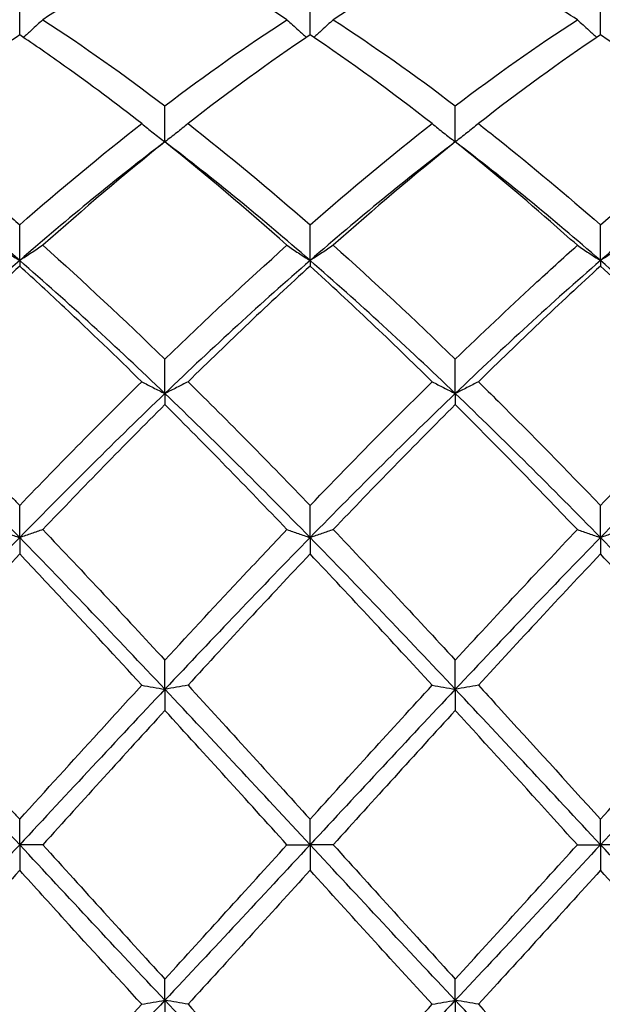
# Model space of a CAD drawing. Units: millimetres. Extents: x 12 to 433, y 12 to 303.
# Drawn here: x 316 to 321, y 111 to 119 of the extents above; entities that cross this region are included whole.
import ezdxf

# ---------------------------------------------------------------- set-up
doc = ezdxf.new("R2010")
doc.units = ezdxf.units.MM
doc.header["$LTSCALE"] = 1.5
doc.layers.add('Dimension (ISO)', color=7, linetype='Continuous', lineweight=18, true_color=0x00003f)
doc.layers.add('Visible (ISO)', color=7, linetype='Continuous', lineweight=25, true_color=0x00003f)
doc.styles.add('Samuel Heath (ISO)', font='tahoma.ttf')
doc.dimstyles.new('Samuel Heath (ISO)', dxfattribs={"dimscale": 1.5, "dimtxt": 3, "dimasz": 2.5, "dimexe": 1, "dimexo": 1.5, "dimgap": 0.762, "dimtad": 0, "dimtih": 1, "dimtoh": 1, "dimzin": 0, "dimdsep": 46, "dimtxsty": 'Samuel Heath (ISO)', "dimcen": 0.09, "dimdle": 10, "dimclrd": 256, "dimclre": 256, "dimclrt": 256, "dimazin": 0, "dimtfac": 1, "dimtmove": 0, "dimatfit": 3, "dimfxl": 1, "dimtolj": 1, "dimtzin": 0, "dimlwd": 15, "dimlwe": 15, "dimarcsym": 0})

# ---------------------------------------------------------------- blocks, each defined once
blk = doc.blocks.new('*D9')
at = {"layer": 'Defpoints', "color": 0, "transparency": 16777216}
for p in [(398.5, 145.5), (159.5, 112.5), (398.5, 112.5)]:
    blk.add_point(p, dxfattribs=at)
at = {"layer": 'Dimension (ISO)', "color": 176, "lineweight": 15, "true_color": 0x000080, "transparency": 16777216}
for p, q in [((159.5, 114.75), (159.5, 147)), ((398.5, 114.75), (398.5, 147)), ((163.25, 145.5), (267.6315, 145.5)), ((394.75, 145.5), (290.3685, 145.5))]:
    blk.add_line(p, q, dxfattribs=at)
at = {"layer": 'Dimension (ISO)', "color": 176, "true_color": 0x000080, "transparency": 16777216}
for points in [[(163.25, 146.125), (163.25, 144.875), (159.5, 145.5)], [(394.75, 146.125), (394.75, 144.875), (398.5, 145.5)]]:
    blk.add_solid(points, dxfattribs=at)
at = {"layer": 'Dimension (ISO)', "color": 176, "lineweight": 18, "true_color": 0x000080, "transparency": 16777216, "char_height": 4.5, "attachment_point": 2, "style": 'Samuel Heath (ISO)'}
for s, insert in [('\\A1; 239.00', (279, 151.3304)), ('\\A1;[9{\\H0.7000x;\\S7/16;}]', (279, 144.357))]:
    blk.add_mtext(s, dxfattribs=dict(at, insert=insert))

msp = doc.modelspace()

# ---------------------------------------------------------------- linework, layer by layer
at = {"layer": 'Visible (ISO)'}
for p, q in [((316.5, 118.7731), (316.5, 119.0053)), ((318.75, 118.7731), (318.75, 119.0053)), ((321, 118.7731), (321, 119.0053)), ((317.625, 117.9447), (317.625, 118.2241)), ((319.875, 117.9447), (319.875, 118.2241)), ((316.5, 117.0259), (316.5, 117.3019)), ((318.75, 117.0259), (318.75, 117.3019)), ((321, 117.0259), (321, 117.3019)), ((316.5, 117.0259), (316.5, 116.9822)), ((318.75, 117.0259), (318.75, 116.9822)), ((321, 117.0259), (321, 116.9822)), ((317.625, 115.9957), (317.625, 116.2614)), ((319.875, 115.9957), (319.875, 116.2614)), ((317.625, 115.9957), (317.625, 115.9094)), ((319.875, 115.9957), (319.875, 115.9094)), ((316.5, 114.8794), (316.5, 115.1283)), ((318.75, 114.8794), (318.75, 115.1283)), ((321, 114.8794), (321, 115.1283)), ((316.5, 114.8794), (316.5, 114.7526)), ((318.75, 114.8794), (318.75, 114.7526)), ((321, 114.8794), (321, 114.7526)), ((317.625, 113.7045), (317.625, 113.9305)), ((319.875, 113.7045), (319.875, 113.9305)), ((317.625, 113.7045), (317.625, 113.5403)), ((319.875, 113.7045), (319.875, 113.5403)), ((316.5, 112.5), (316.5, 112.6975)), ((318.75, 112.5), (318.75, 112.6975)), ((321, 112.5), (321, 112.6975)), ((316.6791, 112.5), (316.5, 112.5)), ((316.5, 112.5), (316.5, 112.3025)), ((318.5709, 112.5), (318.75, 112.5)), ((318.9291, 112.5), (318.75, 112.5)), ((318.75, 112.5), (318.75, 112.3025)), ((320.8209, 112.5), (321, 112.5)), ((321.1791, 112.5), (321, 112.5)), ((321, 112.5), (321, 112.3025)), ((317.625, 111.2955), (317.625, 111.4597)), ((319.875, 111.2955), (319.875, 111.4597)), ((317.625, 111.2955), (317.625, 111.0695)), ((319.875, 111.2955), (319.875, 111.0695))]:
    msp.add_line(p, q, dxfattribs=at)
for points, knots in [([(317.625, 119.4471), (317.5509, 119.4081), (317.4767, 119.3681), (317.1606, 119.1926), (316.9196, 119.0472), (316.6791, 118.8912)], [1.6578981, 1.6578981, 1.6578981, 1.6578981, 1.6910746, 1.6910746, 1.799073, 1.799073, 1.799073, 1.799073]), ([(320.8209, 118.8912), (320.7516, 118.9361), (320.6823, 118.9802), (320.3662, 119.1769), (320.1204, 119.3182), (319.875, 119.4471)], [3.3511553, 3.3511553, 3.3511553, 3.3511553, 3.3821492, 3.3821492, 3.4923377, 3.4923377, 3.4923377, 3.4923377]), ([(316.6791, 118.8912), (316.6499, 118.8639), (316.6205, 118.8367), (316.57, 118.7912), (316.5492, 118.7726), (316.5282, 118.7541)], [-0.02684925, -0.02684925, -0.02684925, -0.02684925, -0.01345494, -0.01345494, -0.0041606, -0.0041606, -0.0041606, -0.0041606]), ([(318.5709, 118.8912), (318.6001, 118.8639), (318.6295, 118.8367), (318.68, 118.7912), (318.7008, 118.7726), (318.7218, 118.7541)], [-0.02684925, -0.02684925, -0.02684925, -0.02684925, -0.01345494, -0.01345494, -0.0041606, -0.0041606, -0.0041606, -0.0041606]), ([(318.9291, 118.8912), (318.8999, 118.8639), (318.8705, 118.8367), (318.82, 118.7912), (318.7992, 118.7726), (318.7782, 118.7541)], [-0.02684925, -0.02684925, -0.02684925, -0.02684925, -0.01345494, -0.01345494, -0.0041606, -0.0041606, -0.0041606, -0.0041606]), ([(320.8209, 118.8912), (320.8501, 118.8639), (320.8795, 118.8367), (320.93, 118.7912), (320.9508, 118.7726), (320.9718, 118.7541)], [-0.02684925, -0.02684925, -0.02684925, -0.02684925, -0.01345494, -0.01345494, -0.0041606, -0.0041606, -0.0041606, -0.0041606]), ([(316.5, 118.7731), (316.4259, 118.7234), (316.3517, 118.6727), (316.0356, 118.4523), (315.7946, 118.2737), (315.5541, 118.0861)], [1.6578981, 1.6578981, 1.6578981, 1.6578981, 1.6910746, 1.6910746, 1.799073, 1.799073, 1.799073, 1.799073]), ([(317.4459, 118.0861), (317.2472, 118.2412), (317.0481, 118.39), (316.7321, 118.6151), (316.616, 118.6954), (316.5, 118.7731)], [3.8566639, 3.8566639, 3.8566639, 3.8566639, 3.9458407, 3.9458407, 3.9977908, 3.9977908, 3.9977908, 3.9977908]), ([(315.5541, 118.0861), (315.8492, 117.8559), (316.145, 117.611), (316.4613, 117.3357), (316.4807, 117.3188), (316.5, 117.3019)], [15.0870254, 15.0870254, 15.0870254, 15.0870254, 15.2196714, 15.2196714, 15.2283114, 15.2283114, 15.2283114, 15.2283114]), ([(317.4459, 118.0861), (317.4751, 118.0622), (317.5045, 118.0385), (317.5642, 117.9914), (317.5945, 117.9679), (317.625, 117.9447)], [-0.02684925, -0.02684925, -0.02684925, -0.02684925, -0.01345494, -0.01345494, 0, 0, 0, 0]), ([(317.8041, 118.0861), (317.7749, 118.0622), (317.7455, 118.0385), (317.6858, 117.9914), (317.6555, 117.9679), (317.625, 117.9447)], [-0.02684925, -0.02684925, -0.02684925, -0.02684925, -0.01345494, -0.01345494, 0, 0, 0, 0]), ([(319.6959, 118.0861), (319.7251, 118.0622), (319.7545, 118.0385), (319.8142, 117.9914), (319.8445, 117.9679), (319.875, 117.9447)], [-0.02684925, -0.02684925, -0.02684925, -0.02684925, -0.01345494, -0.01345494, 0, 0, 0, 0]), ([(320.0541, 118.0861), (320.0249, 118.0622), (319.9955, 118.0385), (319.9358, 117.9914), (319.9055, 117.9679), (319.875, 117.9447)], [-0.02684925, -0.02684925, -0.02684925, -0.02684925, -0.01345494, -0.01345494, 0, 0, 0, 0]), ([(320.0541, 118.0861), (320.1049, 118.0465), (320.1557, 118.0065), (320.4718, 117.7547), (320.7362, 117.5329), (321, 117.3019)], [15.760656, 15.760656, 15.760656, 15.760656, 15.7833629, 15.7833629, 15.9018716, 15.9018716, 15.9018716, 15.9018716]), ([(321, 117.3019), (321.2036, 117.4802), (321.4076, 117.653), (321.7235, 117.9107), (321.8348, 117.9995), (321.9459, 118.0861)], [2.1634006, 2.1634006, 2.1634006, 2.1634006, 2.2547661, 2.2547661, 2.3045315, 2.3045315, 2.3045315, 2.3045315]), ([(320.8209, 117.1435), (320.7516, 117.2053), (320.6823, 117.2665), (320.3662, 117.5425), (320.1204, 117.7486), (319.875, 117.9447)], [3.3511553, 3.3511553, 3.3511553, 3.3511553, 3.3821492, 3.3821492, 3.4923377, 3.4923377, 3.4923377, 3.4923377]), ([(316.3209, 117.1435), (316.3501, 117.1236), (316.3795, 117.1039), (316.4392, 117.0647), (316.4695, 117.0453), (316.5, 117.0259)], [-0.02684925, -0.02684925, -0.02684925, -0.02684925, -0.01345494, -0.01345494, 0, 0, 0, 0]), ([(316.6791, 117.1435), (316.6499, 117.1236), (316.6205, 117.1039), (316.5608, 117.0647), (316.5305, 117.0453), (316.5, 117.0259)], [-0.02684925, -0.02684925, -0.02684925, -0.02684925, -0.01345494, -0.01345494, 0, 0, 0, 0]), ([(318.5709, 117.1435), (318.6001, 117.1236), (318.6295, 117.1039), (318.6892, 117.0647), (318.7195, 117.0453), (318.75, 117.0259)], [-0.02684925, -0.02684925, -0.02684925, -0.02684925, -0.01345494, -0.01345494, 0, 0, 0, 0]), ([(318.9291, 117.1435), (318.8999, 117.1236), (318.8705, 117.1039), (318.8108, 117.0647), (318.7805, 117.0453), (318.75, 117.0259)], [-0.02684925, -0.02684925, -0.02684925, -0.02684925, -0.01345494, -0.01345494, 0, 0, 0, 0]), ([(319.875, 116.2614), (320.0786, 116.4589), (320.2826, 116.6522), (320.5985, 116.9434), (320.7098, 117.0444), (320.8209, 117.1435)], [2.1634006, 2.1634006, 2.1634006, 2.1634006, 2.2547661, 2.2547661, 2.3045315, 2.3045315, 2.3045315, 2.3045315]), ([(320.8209, 117.1435), (320.8501, 117.1236), (320.8795, 117.1039), (320.9392, 117.0647), (320.9695, 117.0453), (321, 117.0259)], [-0.02684925, -0.02684925, -0.02684925, -0.02684925, -0.01345494, -0.01345494, 0, 0, 0, 0]), ([(321.1791, 117.1435), (321.1499, 117.1236), (321.1205, 117.1039), (321.0608, 117.0647), (321.0305, 117.0453), (321, 117.0259)], [-0.02684925, -0.02684925, -0.02684925, -0.02684925, -0.01345494, -0.01345494, 0, 0, 0, 0]), ([(317.4459, 116.0865), (317.2472, 116.2819), (317.0481, 116.4734), (316.7321, 116.7697), (316.616, 116.8769), (316.5, 116.9822)], [3.8566639, 3.8566639, 3.8566639, 3.8566639, 3.9458407, 3.9458407, 3.9977908, 3.9977908, 3.9977908, 3.9977908]), ([(315.5541, 116.0865), (315.8492, 115.7964), (316.145, 115.4966), (316.4613, 115.1685), (316.4807, 115.1484), (316.5, 115.1283)], [15.0870254, 15.0870254, 15.0870254, 15.0870254, 15.2196714, 15.2196714, 15.2283114, 15.2283114, 15.2283114, 15.2283114]), ([(317.4459, 116.0865), (317.4751, 116.0712), (317.5045, 116.0559), (317.5642, 116.0257), (317.5945, 116.0106), (317.625, 115.9957)], [-0.02684925, -0.02684925, -0.02684925, -0.02684925, -0.01345494, -0.01345494, 0, 0, 0, 0]), ([(317.8041, 116.0865), (317.7749, 116.0712), (317.7455, 116.0559), (317.6858, 116.0257), (317.6555, 116.0106), (317.625, 115.9957)], [-0.02684925, -0.02684925, -0.02684925, -0.02684925, -0.01345494, -0.01345494, 0, 0, 0, 0]), ([(318.75, 115.1283), (318.9536, 115.3401), (319.1576, 115.5491), (319.4735, 115.8667), (319.5848, 115.9773), (319.6959, 116.0865)], [2.1634006, 2.1634006, 2.1634006, 2.1634006, 2.2547661, 2.2547661, 2.3045315, 2.3045315, 2.3045315, 2.3045315]), ([(319.6959, 116.0865), (319.7251, 116.0712), (319.7545, 116.0559), (319.8142, 116.0257), (319.8445, 116.0106), (319.875, 115.9957)], [-0.02684925, -0.02684925, -0.02684925, -0.02684925, -0.01345494, -0.01345494, 0, 0, 0, 0]), ([(320.0541, 116.0865), (320.0249, 116.0712), (319.9955, 116.0559), (319.9358, 116.0257), (319.9055, 116.0106), (319.875, 115.9957)], [-0.02684925, -0.02684925, -0.02684925, -0.02684925, -0.01345494, -0.01345494, 0, 0, 0, 0]), ([(320.0541, 116.0865), (320.1049, 116.0366), (320.1557, 115.9864), (320.4718, 115.6724), (320.7362, 115.4028), (321, 115.1283)], [15.760656, 15.760656, 15.760656, 15.760656, 15.7833629, 15.7833629, 15.9018716, 15.9018716, 15.9018716, 15.9018716]), ([(320.8209, 114.9412), (320.7516, 115.0139), (320.6823, 115.0863), (320.3662, 115.4146), (320.1204, 115.6653), (319.875, 115.9094)], [3.3511553, 3.3511553, 3.3511553, 3.3511553, 3.3821492, 3.3821492, 3.4923377, 3.4923377, 3.4923377, 3.4923377]), ([(316.3209, 114.9412), (316.3501, 114.9308), (316.3795, 114.9204), (316.4392, 114.8998), (316.4695, 114.8896), (316.5, 114.8794)], [-0.02684925, -0.02684925, -0.02684925, -0.02684925, -0.01345494, -0.01345494, 0, 0, 0, 0]), ([(316.6791, 114.9412), (316.6499, 114.9308), (316.6205, 114.9204), (316.5608, 114.8998), (316.5305, 114.8896), (316.5, 114.8794)], [-0.02684925, -0.02684925, -0.02684925, -0.02684925, -0.01345494, -0.01345494, 0, 0, 0, 0]), ([(317.625, 113.9305), (317.8286, 114.1514), (318.0326, 114.371), (318.3485, 114.7071), (318.4598, 114.8247), (318.5709, 114.9412)], [2.1634006, 2.1634006, 2.1634006, 2.1634006, 2.2547661, 2.2547661, 2.3045315, 2.3045315, 2.3045315, 2.3045315]), ([(318.5709, 114.9412), (318.6001, 114.9308), (318.6295, 114.9204), (318.6892, 114.8998), (318.7195, 114.8896), (318.75, 114.8794)], [-0.02684925, -0.02684925, -0.02684925, -0.02684925, -0.01345494, -0.01345494, 0, 0, 0, 0]), ([(318.9291, 114.9412), (318.8999, 114.9308), (318.8705, 114.9204), (318.8108, 114.8998), (318.7805, 114.8896), (318.75, 114.8794)], [-0.02684925, -0.02684925, -0.02684925, -0.02684925, -0.01345494, -0.01345494, 0, 0, 0, 0]), ([(320.8209, 114.9412), (320.8501, 114.9308), (320.8795, 114.9204), (320.9392, 114.8998), (320.9695, 114.8896), (321, 114.8794)], [-0.02684925, -0.02684925, -0.02684925, -0.02684925, -0.01345494, -0.01345494, 0, 0, 0, 0]), ([(321.1791, 114.9412), (321.1499, 114.9308), (321.1205, 114.9204), (321.0608, 114.8998), (321.0305, 114.8896), (321, 114.8794)], [-0.02684925, -0.02684925, -0.02684925, -0.02684925, -0.01345494, -0.01345494, 0, 0, 0, 0]), ([(317.4459, 113.7358), (317.2472, 113.9524), (317.0481, 114.1678), (316.7321, 114.5063), (316.616, 114.63), (316.5, 114.7526)], [3.8566639, 3.8566639, 3.8566639, 3.8566639, 3.9458407, 3.9458407, 3.9977908, 3.9977908, 3.9977908, 3.9977908]), ([(315.5541, 113.7358), (315.8492, 113.4143), (316.145, 113.0889), (316.4613, 112.7402), (316.4807, 112.7189), (316.5, 112.6975)], [15.0870254, 15.0870254, 15.0870254, 15.0870254, 15.2196714, 15.2196714, 15.2283114, 15.2283114, 15.2283114, 15.2283114]), ([(316.5, 112.6975), (316.7036, 112.922), (316.9076, 113.1467), (317.2235, 113.4931), (317.3348, 113.6148), (317.4459, 113.7358)], [2.1634006, 2.1634006, 2.1634006, 2.1634006, 2.2547661, 2.2547661, 2.3045315, 2.3045315, 2.3045315, 2.3045315]), ([(317.4459, 113.7358), (317.4751, 113.7305), (317.5045, 113.7253), (317.5642, 113.7149), (317.5945, 113.7097), (317.625, 113.7045)], [-0.02684925, -0.02684925, -0.02684925, -0.02684925, -0.01345494, -0.01345494, 0, 0, 0, 0]), ([(317.8041, 113.7358), (317.7749, 113.7305), (317.7455, 113.7253), (317.6858, 113.7149), (317.6555, 113.7097), (317.625, 113.7045)], [-0.02684925, -0.02684925, -0.02684925, -0.02684925, -0.01345494, -0.01345494, 0, 0, 0, 0]), ([(319.6959, 113.7358), (319.7251, 113.7305), (319.7545, 113.7253), (319.8142, 113.7149), (319.8445, 113.7097), (319.875, 113.7045)], [-0.02684925, -0.02684925, -0.02684925, -0.02684925, -0.01345494, -0.01345494, 0, 0, 0, 0]), ([(320.0541, 113.7358), (320.0249, 113.7305), (319.9955, 113.7253), (319.9358, 113.7149), (319.9055, 113.7097), (319.875, 113.7045)], [-0.02684925, -0.02684925, -0.02684925, -0.02684925, -0.01345494, -0.01345494, 0, 0, 0, 0]), ([(320.0541, 113.7358), (320.1049, 113.6805), (320.1557, 113.6251), (320.4718, 113.2796), (320.7362, 112.9884), (321, 112.6975)], [15.760656, 15.760656, 15.760656, 15.760656, 15.7833629, 15.7833629, 15.9018716, 15.9018716, 15.9018716, 15.9018716]), ([(320.8209, 112.5), (320.7516, 112.5764), (320.6823, 112.6529), (320.3662, 113.0014), (320.1204, 113.2721), (319.875, 113.5403)], [3.3511553, 3.3511553, 3.3511553, 3.3511553, 3.3821492, 3.3821492, 3.4923377, 3.4923377, 3.4923377, 3.4923377]), ([(317.4459, 111.2642), (317.2472, 111.4807), (317.0481, 111.699), (316.7321, 112.0466), (316.616, 112.1746), (316.5, 112.3025)], [3.8566639, 3.8566639, 3.8566639, 3.8566639, 3.9458407, 3.9458407, 3.9977908, 3.9977908, 3.9977908, 3.9977908]), ([(317.4459, 111.2642), (317.4751, 111.2695), (317.5045, 111.2747), (317.5642, 111.2851), (317.5945, 111.2903), (317.625, 111.2955)], [-0.02684925, -0.02684925, -0.02684925, -0.02684925, -0.01345494, -0.01345494, 0, 0, 0, 0]), ([(317.8041, 111.2642), (317.7749, 111.2695), (317.7455, 111.2747), (317.6858, 111.2851), (317.6555, 111.2903), (317.625, 111.2955)], [-0.02684925, -0.02684925, -0.02684925, -0.02684925, -0.01345494, -0.01345494, 0, 0, 0, 0]), ([(319.6959, 111.2642), (319.7251, 111.2695), (319.7545, 111.2747), (319.8142, 111.2851), (319.8445, 111.2903), (319.875, 111.2955)], [-0.02684925, -0.02684925, -0.02684925, -0.02684925, -0.01345494, -0.01345494, 0, 0, 0, 0]), ([(320.0541, 111.2642), (320.0249, 111.2695), (319.9955, 111.2747), (319.9358, 111.2851), (319.9055, 111.2903), (319.875, 111.2955)], [-0.02684925, -0.02684925, -0.02684925, -0.02684925, -0.01345494, -0.01345494, 0, 0, 0, 0]), ([(315.5541, 111.2642), (315.8492, 110.9426), (316.145, 110.6235), (316.4613, 110.2883), (316.4807, 110.2678), (316.5, 110.2474)], [15.0870254, 15.0870254, 15.0870254, 15.0870254, 15.2196714, 15.2196714, 15.2283114, 15.2283114, 15.2283114, 15.2283114]), ([(320.0541, 111.2642), (320.1049, 111.2089), (320.1557, 111.1536), (320.4718, 110.8104), (320.7362, 110.5263), (321, 110.2474)], [15.760656, 15.760656, 15.760656, 15.760656, 15.7833629, 15.7833629, 15.9018716, 15.9018716, 15.9018716, 15.9018716])]:
    msp.add_open_spline(points, degree=3, knots=knots, dxfattribs=at)
for points in [[(318.5709, 118.8912), (318.2559, 119.0954), (317.9409, 119.2812), (317.625, 119.4471)], [(319.875, 119.4471), (319.5603, 119.2818), (319.2452, 119.0962), (318.9291, 118.8912)], [(316.6791, 118.8912), (316.9954, 118.6862), (317.3104, 118.4632), (317.625, 118.2241)], [(317.625, 118.2241), (317.9408, 118.4641), (318.2558, 118.687), (318.5709, 118.8912)], [(318.9291, 118.8912), (319.2437, 118.6872), (319.5588, 118.4644), (319.875, 118.2241)], [(319.875, 118.2241), (320.19, 118.4635), (320.505, 118.6864), (320.8209, 118.8912)], [(318.75, 118.7731), (318.4353, 118.5621), (318.1202, 118.3327), (317.8041, 118.0861)], [(319.6959, 118.0861), (319.3801, 118.3324), (319.0651, 118.5619), (318.75, 118.7731)], [(321, 118.7731), (320.6845, 118.5616), (320.3694, 118.3321), (320.0541, 118.0861)], [(321.9459, 118.0861), (321.6312, 118.3316), (321.3161, 118.5612), (321, 118.7731)], [(316.5, 117.3019), (316.8158, 117.5784), (317.1308, 117.8404), (317.4459, 118.0861)], [(317.8041, 118.0861), (318.1195, 117.8401), (318.4346, 117.5781), (318.75, 117.3019)], [(318.75, 117.3019), (319.065, 117.5777), (319.38, 117.8398), (319.6959, 118.0861)], [(316.5, 117.0259), (316.125, 117.3521), (315.75, 117.6596), (315.375, 117.9447)], [(317.625, 117.9447), (317.25, 117.6596), (316.875, 117.3521), (316.5, 117.0259)], [(317.625, 117.9447), (317.3103, 117.6932), (316.9952, 117.4256), (316.6791, 117.1435)], [(318.5709, 117.1435), (318.2559, 117.4246), (317.9409, 117.6923), (317.625, 117.9447)], [(318.75, 117.0259), (318.375, 117.3521), (318, 117.6596), (317.625, 117.9447)], [(319.875, 117.9447), (319.5, 117.6596), (319.125, 117.3521), (318.75, 117.0259)], [(319.875, 117.9447), (319.5595, 117.6926), (319.2444, 117.4249), (318.9291, 117.1435)], [(321, 117.0259), (320.625, 117.3521), (320.25, 117.6596), (319.875, 117.9447)], [(322.125, 117.9447), (321.75, 117.6596), (321.375, 117.3521), (321, 117.0259)], [(316.6791, 117.1435), (316.9954, 116.8613), (317.3104, 116.5665), (317.625, 116.2614)], [(317.625, 116.2614), (317.94, 116.5669), (318.255, 116.8616), (318.5709, 117.1435)], [(318.9291, 117.1435), (319.2437, 116.8627), (319.5588, 116.5681), (319.875, 116.2614)], [(316.5, 117.0259), (316.125, 116.6998), (315.75, 116.355), (315.375, 115.9957)], [(317.625, 115.9957), (317.25, 116.355), (316.875, 116.6998), (316.5, 117.0259)], [(318.75, 117.0259), (318.375, 116.6998), (318, 116.355), (317.625, 115.9957)], [(319.875, 115.9957), (319.5, 116.355), (319.125, 116.6998), (318.75, 117.0259)], [(321, 117.0259), (320.625, 116.6998), (320.25, 116.355), (319.875, 115.9957)], [(322.125, 115.9957), (321.75, 116.355), (321.375, 116.6998), (321, 117.0259)], [(316.5, 116.9822), (316.1853, 116.6964), (315.8702, 116.3972), (315.5541, 116.0865)], [(318.75, 116.9822), (318.4345, 116.6957), (318.1194, 116.3964), (317.8041, 116.0865)], [(319.6959, 116.0865), (319.3801, 116.3969), (319.0651, 116.6961), (318.75, 116.9822)], [(321, 116.9822), (320.6837, 116.6949), (320.3686, 116.3956), (320.0541, 116.0865)], [(321.9459, 116.0865), (321.6312, 116.3958), (321.3161, 116.6951), (321, 116.9822)], [(316.5, 115.1283), (316.815, 115.456), (317.13, 115.7761), (317.4459, 116.0865)], [(317.8041, 116.0865), (318.1195, 115.7765), (318.4346, 115.4564), (318.75, 115.1283)], [(321, 115.1283), (321.3161, 115.4571), (321.6311, 115.7772), (321.9459, 116.0865)], [(316.5, 114.8794), (316.125, 115.2629), (315.75, 115.6365), (315.375, 115.9957)], [(317.625, 115.9957), (317.25, 115.6365), (316.875, 115.2629), (316.5, 114.8794)], [(318.75, 114.8794), (318.375, 115.2629), (318, 115.6365), (317.625, 115.9957)], [(319.875, 115.9957), (319.5, 115.6365), (319.125, 115.2629), (318.75, 114.8794)], [(321, 114.8794), (320.625, 115.2629), (320.25, 115.6365), (319.875, 115.9957)], [(322.125, 115.9957), (321.75, 115.6365), (321.375, 115.2629), (321, 114.8794)], [(317.625, 115.9094), (317.3095, 115.5955), (316.9944, 115.272), (316.6791, 114.9412)], [(318.5709, 114.9412), (318.2559, 115.2717), (317.9409, 115.5951), (317.625, 115.9094)], [(319.875, 115.9094), (319.5587, 115.5947), (319.2436, 115.2712), (318.9291, 114.9412)], [(316.6791, 114.9412), (316.9954, 114.6095), (317.3104, 114.2718), (317.625, 113.9305)], [(318.9291, 114.9412), (319.2437, 114.6112), (319.5588, 114.2736), (319.875, 113.9305)], [(319.875, 113.9305), (320.1911, 114.2734), (320.5061, 114.611), (320.8209, 114.9412)], [(316.5, 114.8794), (316.125, 114.496), (315.75, 114.1028), (315.375, 113.7045)], [(317.625, 113.7045), (317.25, 114.1028), (316.875, 114.496), (316.5, 114.8794)], [(318.75, 114.8794), (318.375, 114.496), (318, 114.1028), (317.625, 113.7045)], [(319.875, 113.7045), (319.5, 114.1028), (319.125, 114.496), (318.75, 114.8794)], [(321, 114.8794), (320.625, 114.496), (320.25, 114.1028), (319.875, 113.7045)], [(322.125, 113.7045), (321.75, 114.1028), (321.375, 114.496), (321, 114.8794)], [(316.5, 114.7526), (316.1845, 114.419), (315.8694, 114.0794), (315.5541, 113.7358)], [(318.75, 114.7526), (318.4337, 114.4182), (318.1186, 114.0785), (317.8041, 113.7358)], [(319.6959, 113.7358), (319.3801, 114.0799), (319.0651, 114.4195), (318.75, 114.7526)], [(321, 114.7526), (320.6856, 114.4202), (320.3705, 114.0806), (320.0541, 113.7358)], [(321.9459, 113.7358), (321.6312, 114.0787), (321.3161, 114.4184), (321, 114.7526)], [(317.8041, 113.7358), (318.1195, 113.3922), (318.4346, 113.0453), (318.75, 112.6975)], [(318.75, 112.6975), (319.0661, 113.046), (319.3811, 113.3929), (319.6959, 113.7358)], [(321, 112.6975), (321.3152, 113.0452), (321.6303, 113.392), (321.9459, 113.7358)], [(316.5, 112.5), (316.125, 112.9032), (315.75, 113.3063), (315.375, 113.7045)], [(317.625, 113.7045), (317.25, 113.3063), (316.875, 112.9032), (316.5, 112.5)], [(318.75, 112.5), (318.375, 112.9032), (318, 113.3063), (317.625, 113.7045)], [(319.875, 113.7045), (319.5, 113.3063), (319.125, 112.9032), (318.75, 112.5)], [(321, 112.5), (320.625, 112.9032), (320.25, 113.3063), (319.875, 113.7045)], [(322.125, 113.7045), (321.75, 113.3063), (321.375, 112.9032), (321, 112.5)], [(317.625, 113.5403), (317.3087, 113.1945), (316.9936, 112.8469), (316.6791, 112.5)], [(318.5709, 112.5), (318.2559, 112.8474), (317.9409, 113.195), (317.625, 113.5403)], [(319.875, 113.5403), (319.5606, 113.1966), (319.2455, 112.849), (318.9291, 112.5)], [(316.5, 112.5), (316.125, 112.0968), (315.75, 111.6937), (315.375, 111.2955)], [(317.625, 111.2955), (317.25, 111.6937), (316.875, 112.0968), (316.5, 112.5)], [(316.6791, 112.5), (316.9954, 112.1512), (317.3104, 111.8036), (317.625, 111.4597)], [(318.75, 112.5), (318.375, 112.0968), (318, 111.6937), (317.625, 111.2955)], [(317.625, 111.4597), (317.9411, 111.8052), (318.2561, 112.1528), (318.5709, 112.5)], [(319.875, 111.2955), (319.5, 111.6937), (319.125, 112.0968), (318.75, 112.5)], [(318.9291, 112.5), (319.2437, 112.1529), (319.5588, 111.8054), (319.875, 111.4597)], [(321, 112.5), (320.625, 112.0968), (320.25, 111.6937), (319.875, 111.2955)], [(319.875, 111.4597), (320.1902, 111.8044), (320.5053, 112.1519), (320.8209, 112.5)], [(322.125, 111.2955), (321.75, 111.6937), (321.375, 112.0968), (321, 112.5)], [(316.5, 112.3025), (316.1837, 111.9537), (315.8686, 111.6068), (315.5541, 111.2642)], [(318.75, 112.3025), (318.4356, 111.9558), (318.1205, 111.6089), (317.8041, 111.2642)], [(319.6959, 111.2642), (319.3801, 111.6082), (319.0651, 111.955), (318.75, 112.3025)], [(321, 112.3025), (320.6848, 111.9549), (320.3697, 111.608), (320.0541, 111.2642)], [(321.9459, 111.2642), (321.6312, 111.607), (321.3161, 111.9539), (321, 112.3025)], [(316.5, 110.1206), (316.125, 110.504), (315.75, 110.8972), (315.375, 111.2955)], [(317.625, 111.2955), (317.25, 110.8972), (316.875, 110.504), (316.5, 110.1206)], [(318.75, 110.1206), (318.375, 110.504), (318, 110.8972), (317.625, 111.2955)], [(319.875, 111.2955), (319.5, 110.8972), (319.125, 110.504), (318.75, 110.1206)], [(321, 110.1206), (320.625, 110.504), (320.25, 110.8972), (319.875, 111.2955)], [(322.125, 111.2955), (321.75, 110.8972), (321.375, 110.504), (321, 110.1206)], [(316.5, 110.2474), (316.8161, 110.5815), (317.1311, 110.9212), (317.4459, 111.2642)], [(317.8041, 111.2642), (318.1195, 110.9205), (318.4346, 110.5808), (318.75, 110.2474)], [(318.75, 110.2474), (319.0652, 110.5807), (319.3803, 110.9204), (319.6959, 111.2642)], [(321, 110.2474), (321.3144, 110.5798), (321.6295, 110.9195), (321.9459, 111.2642)]]:
    msp.add_open_spline(points, degree=3, dxfattribs=at)

# ---------------------------------------------------------------- dimensions: what is measured, and where the dimension line sits
at = {"layer": 'Dimension (ISO)', "color": 176, "lineweight": 18, "true_color": 0x000080}
dim = msp.add_linear_dim(base=(398.5, 145.5), p1=(159.5, 112.5), p2=(398.5, 112.5), angle=180, text=' <>\\X[9{\\H0.7000x;\\S7/16;}]', dimstyle='Samuel Heath (ISO)', override={"dimgap": 0.762, "dimtih": 0, "dimtoh": 0, "dimdec": 2, "dimpost": '\\X', "dimtol": 0, "dimlim": 0, "dimtp": 0, "dimtm": 0, "dimtdec": 2, "dimtofl": 0, "dimatfit": 1, "dimtvp": -0.25}, dxfattribs=at)
dim.commit()
dim.dimension.update_dxf_attribs({"geometry": '*D9', "text_midpoint": (279, 145.5), "dimtype": 160})

doc.saveas('drawing.dxf')
